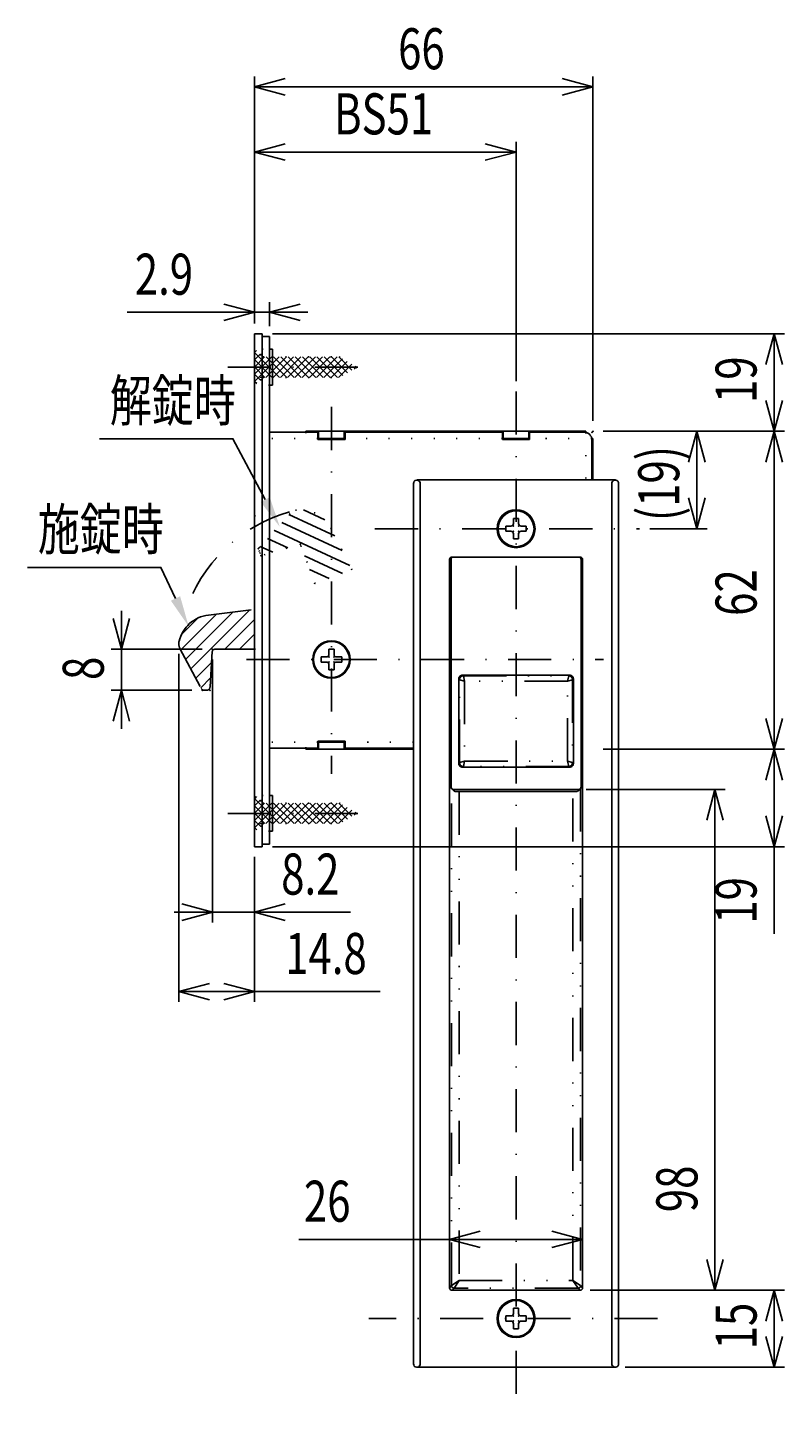
# Model space of a CAD drawing. Extents: x -830 to 830, y -260 to 277.
# Drawn here: x -186 to -112, y 125 to 259 of the extents above; entities that cross this region are included whole.
import ezdxf

# ---------------------------------------------------------------- set-up
doc = ezdxf.new("R2010")
doc.units = 0
doc.header["$LTSCALE"] = 8.4
for name, pattern in [('DASHDOT', [1, 0.5, -0.25, 0, -0.25]), ('DIVIDE', [1.25, 0.5, -0.25, 0, -0.25, 0, -0.25]), ('DOT', [0.25, 0, -0.25])]:
    doc.linetypes.add(name, pattern=pattern)
doc.layers.get('0').update_dxf_attribs({"linetype": 'CONTINUOUS'})
doc.layers.add('LEVEL001', color=7, linetype='CONTINUOUS')
doc.styles.add('GMM002', font='txt.shx', dxfattribs={"width": 0.75, "bigfont": 'bigfont.shx'})
doc.dimstyles.get("Standard").update_dxf_attribs({"dimtxt": 0.18, "dimasz": 0.18, "dimexe": 0.18, "dimexo": 0.0625, "dimgap": 0.09, "dimtad": 0, "dimtih": 1, "dimtoh": 1, "dimzin": 0, "dimcen": 0.09, "dimazin": 3, "dimtfac": 1, "dimtofl": 0, "dimtmove": 0, "dimatfit": 3})

# ---------------------------------------------------------------- blocks, each defined once
blk = doc.blocks.new('_OPEN30')
at = {"color": 0, "linetype": 'BYBLOCK'}
for p, q in [((-1, 0.268), (0, 0)), ((0, 0), (-1, -0.268)), ((0, 0), (-1, 0))]:
    blk.add_line(p, q, dxfattribs=at)
blk = doc.blocks.new('*U610')
at = {"layer": 'LEVEL001', "color": 6, "linetype": 'CONTINUOUS', "style": 'GMM002', "width": 0.75}
blk.add_text('8.2', height=4, dxfattribs=at).set_placement((-160.89, 174.35))
blk = doc.blocks.new('*D77')
at = {"layer": 'LEVEL001', "color": 6, "linetype": 'CONTINUOUS'}
for p, q in [((-167.59, 197.27), (-167.59, 171.63)), ((-163.49, 178.02), (-163.49, 171.63)), ((-171.34, 172.63), (-165.54, 172.63)), ((-154.14, 172.63), (-165.54, 172.63))]:
    blk.add_line(p, q, dxfattribs=at)
at = {"linetype": 'CONTINUOUS'}
blk.add_blockref('*U610', (0, 0), dxfattribs=at)
at = {"layer": 'LEVEL001', "color": 6, "linetype": 'CONTINUOUS', "xscale": 3, "yscale": 3, "zscale": 3}
blk.add_blockref('_OPEN30', (-167.59, 172.63), dxfattribs=at)
at = {"layer": 'LEVEL001', "color": 6, "linetype": 'CONTINUOUS', "xscale": 3, "yscale": 3, "zscale": 3, "rotation": 180}
blk.add_blockref('_OPEN30', (-163.49, 172.63), dxfattribs=at)
blk = doc.blocks.new('*U611')
at = {"layer": 'LEVEL001', "color": 6, "linetype": 'CONTINUOUS', "style": 'GMM002', "width": 0.75}
blk.add_text('14.8', height=4, dxfattribs=at).set_placement((-160.5, 166.61))
blk = doc.blocks.new('*D78')
at = {"layer": 'LEVEL001', "color": 6, "linetype": 'CONTINUOUS'}
for p, q in [((-170.88, 197.82), (-170.88, 163.89)), ((-163.49, 178.02), (-163.49, 163.89)), ((-170.88, 164.89), (-167.18, 164.89)), ((-151.25, 164.89), (-167.18, 164.89))]:
    blk.add_line(p, q, dxfattribs=at)
at = {"linetype": 'CONTINUOUS'}
blk.add_blockref('*U611', (0, 0), dxfattribs=at)
at = {"layer": 'LEVEL001', "color": 6, "linetype": 'CONTINUOUS', "xscale": 3, "yscale": 3, "zscale": 3, "rotation": 180}
blk.add_blockref('_OPEN30', (-170.88, 164.89), dxfattribs=at)
at = {"layer": 'LEVEL001', "color": 6, "linetype": 'CONTINUOUS', "xscale": 3, "yscale": 3, "zscale": 3}
blk.add_blockref('_OPEN30', (-163.49, 164.89), dxfattribs=at)
blk = doc.blocks.new('*U612')
at = {"layer": 'LEVEL001', "color": 6, "linetype": 'CONTINUOUS', "style": 'GMM002', "width": 0.75}
blk.add_text('26', height=4, dxfattribs=at).set_placement((-158.67, 142.46))
blk = doc.blocks.new('*D79')
at = {"layer": 'LEVEL001', "color": 6, "linetype": 'CONTINUOUS'}
for p, q in [((-144.48, 137.03), (-144.48, 141.74)), ((-131.5, 137.03), (-131.5, 141.74)), ((-159.17, 140.74), (-137.99, 140.74)), ((-131.5, 140.74), (-137.99, 140.74))]:
    blk.add_line(p, q, dxfattribs=at)
at = {"linetype": 'CONTINUOUS'}
blk.add_blockref('*U612', (0, 0), dxfattribs=at)
at = {"layer": 'LEVEL001', "color": 6, "linetype": 'CONTINUOUS', "xscale": 3, "yscale": 3, "zscale": 3, "rotation": 180}
blk.add_blockref('_OPEN30', (-144.48, 140.74), dxfattribs=at)
at = {"layer": 'LEVEL001', "color": 6, "linetype": 'CONTINUOUS', "xscale": 3, "yscale": 3, "zscale": 3}
blk.add_blockref('_OPEN30', (-131.5, 140.74), dxfattribs=at)
blk = doc.blocks.new('BLOCK018')
at = {"layer": 'LEVEL001', "color": 1, "linetype": 'CONTINUOUS'}
for p, q in [((-163.49, 227.2), (-163.29, 227.4)), ((-163.49, 227.21), (-161.05, 224.77)), ((-163.49, 226.49), (-162.94, 227.04)), ((-163.49, 224.37), (-161.09, 226.77)), ((-163.49, 225.08), (-161.8, 226.77)), ((-163.49, 225.78), (-162.51, 226.77)), ((-163.49, 226.5), (-161.76, 224.77)), ((-163.49, 225.79), (-162.47, 224.77)), ((-162.38, 224.77), (-160.38, 226.77)), ((-162.35, 226.77), (-160.35, 224.77)), ((-161.68, 224.77), (-159.68, 226.77)), ((-161.64, 226.77), (-159.64, 224.77)), ((-160.97, 224.77), (-158.97, 226.77)), ((-160.93, 226.77), (-158.93, 224.77)), ((-160.26, 224.77), (-158.26, 226.77)), ((-160.22, 226.77), (-158.22, 224.77)), ((-159.56, 224.77), (-157.56, 226.77)), ((-159.52, 226.77), (-157.52, 224.77)), ((-158.85, 224.77), (-156.85, 226.77)), ((-158.81, 226.77), (-156.81, 224.77)), ((-158.14, 224.77), (-156.14, 226.77)), ((-158.1, 226.77), (-156.1, 224.77)), ((-157.44, 224.77), (-155.44, 226.77)), ((-157.4, 226.77), (-155.4, 224.77)), ((-156.73, 224.77), (-154.91, 226.59)), ((-156.69, 226.77), (-154.88, 224.96)), ((-156.02, 224.77), (-154.46, 226.33)), ((-155.98, 226.77), (-154.44, 225.22)), ((-155.31, 224.77), (-154.01, 226.07)), ((-155.27, 226.77), (-153.99, 225.48)), ((-153.77, 225.61), (-153.56, 225.81)), ((-153.67, 225.87), (-153.54, 225.74)), ((-163.49, 225.08), (-162.92, 224.51)), ((-163.49, 224.38), (-163.27, 224.16))]:
    blk.add_line(p, q, dxfattribs=at)
blk = doc.blocks.new('BLOCK019')
at = {"layer": 'LEVEL001', "color": 1, "linetype": 'CONTINUOUS'}
for p, q in [((-163.49, 183.7), (-163.29, 183.9)), ((-163.49, 183.71), (-161.05, 181.27)), ((-163.49, 182.99), (-162.94, 183.54)), ((-163.49, 180.87), (-161.09, 183.27)), ((-163.49, 181.58), (-161.8, 183.27)), ((-163.49, 182.28), (-162.51, 183.27)), ((-163.49, 183), (-161.76, 181.27)), ((-162.38, 181.27), (-160.38, 183.27)), ((-162.35, 183.27), (-160.35, 181.27)), ((-161.68, 181.27), (-159.68, 183.27)), ((-161.64, 183.27), (-159.64, 181.27)), ((-160.97, 181.27), (-158.97, 183.27)), ((-160.93, 183.27), (-158.93, 181.27)), ((-160.26, 181.27), (-158.26, 183.27)), ((-160.22, 183.27), (-158.22, 181.27)), ((-159.56, 181.27), (-157.56, 183.27)), ((-159.52, 183.27), (-157.52, 181.27)), ((-158.85, 181.27), (-156.85, 183.27)), ((-158.81, 183.27), (-156.81, 181.27)), ((-158.14, 181.27), (-156.14, 183.27)), ((-158.1, 183.27), (-156.1, 181.27)), ((-157.44, 181.27), (-155.44, 183.27)), ((-157.4, 183.27), (-155.4, 181.27)), ((-156.73, 181.27), (-154.91, 183.09)), ((-156.69, 183.27), (-154.88, 181.46)), ((-156.02, 181.27), (-154.46, 182.83)), ((-155.98, 183.27), (-154.44, 181.72)), ((-155.31, 181.27), (-154.01, 182.57)), ((-155.27, 183.27), (-153.99, 181.98)), ((-163.49, 182.29), (-162.47, 181.27)), ((-163.49, 181.58), (-162.92, 181.01)), ((-153.77, 182.11), (-153.56, 182.31)), ((-153.67, 182.37), (-153.54, 182.24)), ((-163.49, 180.88), (-163.27, 180.66))]:
    blk.add_line(p, q, dxfattribs=at)
blk = doc.blocks.new('BLOCK020')
at = {"layer": 'LEVEL001', "color": 2, "linetype": 'CONTINUOUS'}
for p, q in [((-170.69, 198.21), (-167.21, 201.69)), ((-170.2, 197.29), (-165.6, 201.88)), ((-169.7, 196.36), (-163.99, 202.08)), ((-170.63, 199.68), (-169.01, 201.3)), ((-166.39, 198.27), (-163.49, 201.16)), ((-164.97, 198.27), (-163.49, 199.75)), ((-163.56, 198.27), (-163.49, 198.33)), ((-169.21, 195.44), (-167.67, 196.98)), ((-168.72, 194.52), (-167.77, 195.47))]:
    blk.add_line(p, q, dxfattribs=at)
blk = doc.blocks.new('BLOCK021')
at = {"layer": 'LEVEL001', "color": 2, "linetype": 'CONTINUOUS'}
for p, q in [((-160.13, 211.4), (-155.67, 209.32)), ((-158.73, 211.85), (-156.65, 210.88)), ((-161.53, 209.85), (-154.21, 206.43)), ((-160.83, 210.62), (-154.94, 207.88)), ((-162.93, 208.29), (-161.7, 207.72)), ((-162.23, 209.07), (-160.25, 208.15)), ((-158.61, 207.38), (-154.9, 205.65)), ((-158.12, 206.05), (-156.22, 205.16)), ((-157.64, 204.72), (-157.55, 204.68))]:
    blk.add_line(p, q, dxfattribs=at)
blk = doc.blocks.new('*U920')
at = {"layer": 'LEVEL001', "color": 2, "linetype": 'CONTINUOUS'}
blk.add_lwpolyline([(-162.44, 212.86), (-165.6, 218.79), (-178.6, 218.79)], dxfattribs=at)
blk.add_solid([(-162, 213.09), (-161.03, 210.21), (-162.88, 212.62)], dxfattribs=at)
blk = doc.blocks.new('*U921')
at = {"layer": 'LEVEL001', "color": 2, "linetype": 'CONTINUOUS', "style": 'GMM002', "width": 0.75}
blk.add_text('解錠時', height=4, dxfattribs=at).set_placement((-177.6, 220.51))
blk = doc.blocks.new('*U922')
at = {"layer": 'LEVEL001', "color": 2, "linetype": 'CONTINUOUS'}
blk.add_lwpolyline([(-171.19, 203.22), (-172.62, 206.24), (-185.62, 206.24)], dxfattribs=at)
blk.add_solid([(-170.74, 203.43), (-169.91, 200.5), (-171.64, 203)], dxfattribs=at)
blk = doc.blocks.new('*U923')
at = {"layer": 'LEVEL001', "color": 2, "linetype": 'CONTINUOUS', "style": 'GMM002', "width": 0.75}
blk.add_text('施錠時', height=4, dxfattribs=at).set_placement((-184.62, 207.96))
blk = doc.blocks.new('*U613')
at = {"layer": 'LEVEL001', "color": 6, "linetype": 'CONTINUOUS', "style": 'GMM002', "width": 0.75}
blk.add_text('8', height=4, rotation=90, dxfattribs=at).set_placement((-178.19, 195.27))
blk = doc.blocks.new('*D84')
at = {"layer": 'LEVEL001', "color": 6, "linetype": 'CONTINUOUS'}
for p, q in [((-176.47, 202.02), (-176.47, 196.27)), ((-168.59, 198.27), (-177.47, 198.27)), ((-176.47, 190.52), (-176.47, 196.27)), ((-169.59, 194.27), (-177.47, 194.27))]:
    blk.add_line(p, q, dxfattribs=at)
at = {"linetype": 'CONTINUOUS'}
blk.add_blockref('*U613', (0, 0), dxfattribs=at)
at = {"layer": 'LEVEL001', "color": 6, "linetype": 'CONTINUOUS', "xscale": 3, "yscale": 3, "zscale": 3}
for p, rotation in [((-176.47, 198.27), 270), ((-176.47, 194.27), 90)]:
    blk.add_blockref('_OPEN30', p, dxfattribs=dict(at, rotation=rotation))
blk = doc.blocks.new('*U614')
at = {"layer": 'LEVEL001', "color": 6, "linetype": 'CONTINUOUS', "style": 'GMM002', "width": 0.75}
blk.add_text('(19)', height=4, rotation=90, dxfattribs=at).set_placement((-122.08, 210.77))
blk = doc.blocks.new('*D85')
at = {"layer": 'LEVEL001', "color": 6, "linetype": 'CONTINUOUS'}
for p, q in [((-129.49, 219.52), (-119.37, 219.52)), ((-120.37, 219.52), (-120.37, 214.77)), ((-120.37, 210.02), (-120.37, 214.77)), ((-124.96, 210.02), (-119.37, 210.02))]:
    blk.add_line(p, q, dxfattribs=at)
at = {"linetype": 'CONTINUOUS'}
blk.add_blockref('*U614', (0, 0), dxfattribs=at)
at = {"layer": 'LEVEL001', "color": 6, "linetype": 'CONTINUOUS', "xscale": 3, "yscale": 3, "zscale": 3}
for p, rotation in [((-120.37, 219.52), 90), ((-120.37, 210.02), 270)]:
    blk.add_blockref('_OPEN30', p, dxfattribs=dict(at, rotation=rotation))
blk = doc.blocks.new('*U615')
at = {"layer": 'LEVEL001', "color": 6, "linetype": 'CONTINUOUS', "style": 'GMM002', "width": 0.75}
blk.add_text('19', height=4, rotation=90, dxfattribs=at).set_placement((-114.54, 171.51))
blk = doc.blocks.new('*D86')
at = {"layer": 'LEVEL001', "color": 6, "linetype": 'CONTINUOUS'}
for p, q in [((-129.49, 188.52), (-111.82, 188.52)), ((-112.82, 188.52), (-112.82, 183.77)), ((-112.82, 170.51), (-112.82, 183.77)), ((-161.74, 179.02), (-111.82, 179.02))]:
    blk.add_line(p, q, dxfattribs=at)
at = {"linetype": 'CONTINUOUS'}
blk.add_blockref('*U615', (0, 0), dxfattribs=at)
at = {"layer": 'LEVEL001', "color": 6, "linetype": 'CONTINUOUS', "xscale": 3, "yscale": 3, "zscale": 3}
for p, rotation in [((-112.82, 188.52), 90), ((-112.82, 179.02), 270)]:
    blk.add_blockref('_OPEN30', p, dxfattribs=dict(at, rotation=rotation))
blk = doc.blocks.new('*U616')
at = {"layer": 'LEVEL001', "color": 6, "linetype": 'CONTINUOUS', "style": 'GMM002', "width": 0.75}
blk.add_text('62', height=4, rotation=90, dxfattribs=at).set_placement((-114.54, 201.52))
blk = doc.blocks.new('*D87')
at = {"layer": 'LEVEL001', "color": 6, "linetype": 'CONTINUOUS'}
for p, q in [((-129.49, 219.52), (-111.82, 219.52)), ((-112.82, 219.52), (-112.82, 204.02)), ((-112.82, 188.52), (-112.82, 204.02)), ((-129.49, 188.52), (-111.82, 188.52))]:
    blk.add_line(p, q, dxfattribs=at)
at = {"linetype": 'CONTINUOUS'}
blk.add_blockref('*U616', (0, 0), dxfattribs=at)
at = {"layer": 'LEVEL001', "color": 6, "linetype": 'CONTINUOUS', "xscale": 3, "yscale": 3, "zscale": 3}
for p, rotation in [((-112.82, 219.52), 90), ((-112.82, 188.52), 270)]:
    blk.add_blockref('_OPEN30', p, dxfattribs=dict(at, rotation=rotation))
blk = doc.blocks.new('*U617')
at = {"layer": 'LEVEL001', "color": 6, "linetype": 'CONTINUOUS', "style": 'GMM002', "width": 0.75}
blk.add_text('19', height=4, rotation=90, dxfattribs=at).set_placement((-114.54, 222.27))
blk = doc.blocks.new('*D88')
at = {"layer": 'LEVEL001', "color": 6, "linetype": 'CONTINUOUS'}
for p, q in [((-161.74, 229.02), (-111.82, 229.02)), ((-112.82, 229.02), (-112.82, 224.27)), ((-112.82, 219.52), (-112.82, 224.27)), ((-129.49, 219.52), (-111.82, 219.52))]:
    blk.add_line(p, q, dxfattribs=at)
at = {"linetype": 'CONTINUOUS'}
blk.add_blockref('*U617', (0, 0), dxfattribs=at)
at = {"layer": 'LEVEL001', "color": 6, "linetype": 'CONTINUOUS', "xscale": 3, "yscale": 3, "zscale": 3}
for p, rotation in [((-112.82, 229.02), 90), ((-112.82, 219.52), 270)]:
    blk.add_blockref('_OPEN30', p, dxfattribs=dict(at, rotation=rotation))
blk = doc.blocks.new('*U618')
at = {"layer": 'LEVEL001', "color": 6, "linetype": 'CONTINUOUS', "style": 'GMM002', "width": 0.75}
blk.add_text('98', height=4, rotation=90, dxfattribs=at).set_placement((-120.31, 143.39))
blk = doc.blocks.new('*D89')
at = {"layer": 'LEVEL001', "color": 6, "linetype": 'CONTINUOUS'}
for p, q in [((-131.14, 184.6), (-117.6, 184.6)), ((-118.6, 184.6), (-118.6, 160.19)), ((-118.6, 135.78), (-118.6, 160.19)), ((-130.75, 135.78), (-117.6, 135.78))]:
    blk.add_line(p, q, dxfattribs=at)
at = {"linetype": 'CONTINUOUS'}
blk.add_blockref('*U618', (0, 0), dxfattribs=at)
at = {"layer": 'LEVEL001', "color": 6, "linetype": 'CONTINUOUS', "xscale": 3, "yscale": 3, "zscale": 3}
for p, rotation in [((-118.6, 184.6), 90), ((-118.6, 135.78), 270)]:
    blk.add_blockref('_OPEN30', p, dxfattribs=dict(at, rotation=rotation))
blk = doc.blocks.new('BLOCK022')
at = {"layer": 'LEVEL001', "color": 2, "linetype": 'CONTINUOUS'}
for p, q in [((-138.24, 211.02), (-137.74, 211.02)), ((-138.24, 210.52), (-138.24, 211.02)), ((-137.74, 211.02), (-137.74, 210.52)), ((-138.99, 210.27), (-138.49, 210.27)), ((-138.99, 210.27), (-138.99, 209.77)), ((-138.49, 209.77), (-138.99, 209.77)), ((-138.24, 209.02), (-138.24, 209.52)), ((-137.74, 209.52), (-137.74, 209.02)), ((-136.99, 210.27), (-137.49, 210.27)), ((-137.49, 209.77), (-136.99, 209.77)), ((-136.99, 209.77), (-136.99, 210.27)), ((-137.74, 209.02), (-138.24, 209.02))]:
    blk.add_line(p, q, dxfattribs=at)
for centre, start, end in [((-138.49, 210.52), 270, 0), ((-138.49, 209.52), 0, 90), ((-137.49, 210.52), 180, 270), ((-137.49, 209.52), 90, 180)]:
    blk.add_arc(centre, 0.25, start, end, dxfattribs=at)
at = {"layer": 'LEVEL001', "color": 2}
for p in [(-138.24, 210.27), (-138.24, 209.77), (-137.74, 210.27), (-137.74, 209.77)]:
    blk.add_point(p, dxfattribs=at)
blk = doc.blocks.new('BLOCK023')
at = {"layer": 'LEVEL001', "color": 2, "linetype": 'CONTINUOUS'}
for p, q in [((-156.99, 197.52), (-156.99, 197.02)), ((-156.99, 197.52), (-156.49, 197.52)), ((-156.24, 198.27), (-155.74, 198.27)), ((-156.24, 197.77), (-156.24, 198.27)), ((-155.74, 198.27), (-155.74, 197.77)), ((-154.99, 197.52), (-155.49, 197.52)), ((-154.99, 197.02), (-154.99, 197.52)), ((-156.49, 197.02), (-156.99, 197.02)), ((-156.24, 196.27), (-156.24, 196.77)), ((-155.74, 196.27), (-156.24, 196.27)), ((-155.74, 196.77), (-155.74, 196.27)), ((-155.49, 197.02), (-154.99, 197.02))]:
    blk.add_line(p, q, dxfattribs=at)
for centre, start, end in [((-156.49, 197.77), 270, 0), ((-155.49, 197.77), 180, 270), ((-156.49, 196.77), 0, 90), ((-155.49, 196.77), 90, 180)]:
    blk.add_arc(centre, 0.25, start, end, dxfattribs=at)
at = {"layer": 'LEVEL001', "color": 2}
for p in [(-156.24, 197.52), (-155.74, 197.52), (-156.24, 197.02), (-155.74, 197.02)]:
    blk.add_point(p, dxfattribs=at)
blk = doc.blocks.new('BLOCK024')
at = {"layer": 'LEVEL001', "color": 2, "linetype": 'CONTINUOUS'}
for p, q in [((-138.99, 133.27), (-138.99, 132.77)), ((-138.99, 133.27), (-138.49, 133.27)), ((-138.24, 134.02), (-137.74, 134.02)), ((-138.24, 133.52), (-138.24, 134.02)), ((-137.74, 134.02), (-137.74, 133.52)), ((-136.99, 133.27), (-137.49, 133.27)), ((-136.99, 132.77), (-136.99, 133.27)), ((-138.49, 132.77), (-138.99, 132.77)), ((-138.24, 132.02), (-138.24, 132.52)), ((-137.74, 132.02), (-138.24, 132.02)), ((-137.74, 132.52), (-137.74, 132.02)), ((-137.49, 132.77), (-136.99, 132.77))]:
    blk.add_line(p, q, dxfattribs=at)
for centre, start, end in [((-138.49, 133.52), 270, 0), ((-137.49, 133.52), 180, 270), ((-138.49, 132.52), 0, 90), ((-137.49, 132.52), 90, 180)]:
    blk.add_arc(centre, 0.25, start, end, dxfattribs=at)
at = {"layer": 'LEVEL001', "color": 2}
for p in [(-138.24, 133.27), (-137.74, 133.27), (-138.24, 132.77), (-137.74, 132.77)]:
    blk.add_point(p, dxfattribs=at)
blk = doc.blocks.new('*U624')
at = {"layer": 'LEVEL001', "color": 6, "linetype": 'CONTINUOUS', "style": 'GMM002', "width": 0.75}
blk.add_text('66', height=4, dxfattribs=at).set_placement((-149.49, 254.81))
blk = doc.blocks.new('*D105')
at = {"layer": 'LEVEL001', "color": 6, "linetype": 'CONTINUOUS'}
for p, q in [((-163.49, 230.02), (-163.49, 254.09)), ((-130.49, 220.52), (-130.49, 254.09)), ((-163.49, 253.09), (-146.99, 253.09)), ((-130.49, 253.09), (-146.99, 253.09))]:
    blk.add_line(p, q, dxfattribs=at)
at = {"linetype": 'CONTINUOUS'}
blk.add_blockref('*U624', (0, 0), dxfattribs=at)
at = {"layer": 'LEVEL001', "color": 6, "linetype": 'CONTINUOUS', "xscale": 3, "yscale": 3, "zscale": 3, "rotation": 180}
blk.add_blockref('_OPEN30', (-163.49, 253.09), dxfattribs=at)
at = {"layer": 'LEVEL001', "color": 6, "linetype": 'CONTINUOUS', "xscale": 3, "yscale": 3, "zscale": 3}
blk.add_blockref('_OPEN30', (-130.49, 253.09), dxfattribs=at)
blk = doc.blocks.new('*U625')
at = {"layer": 'LEVEL001', "color": 6, "linetype": 'CONTINUOUS', "style": 'GMM002', "width": 0.75}
blk.add_text('BS51', height=4, dxfattribs=at).set_placement((-155.74, 248.46))
blk = doc.blocks.new('*D106')
at = {"layer": 'LEVEL001', "color": 6, "linetype": 'CONTINUOUS'}
for p, q in [((-163.49, 230.02), (-163.49, 247.74)), ((-137.99, 224.39), (-137.99, 247.74)), ((-163.49, 246.74), (-150.74, 246.74)), ((-137.99, 246.74), (-150.74, 246.74))]:
    blk.add_line(p, q, dxfattribs=at)
at = {"linetype": 'CONTINUOUS'}
blk.add_blockref('*U625', (0, 0), dxfattribs=at)
at = {"layer": 'LEVEL001', "color": 6, "linetype": 'CONTINUOUS', "xscale": 3, "yscale": 3, "zscale": 3, "rotation": 180}
blk.add_blockref('_OPEN30', (-163.49, 246.74), dxfattribs=at)
at = {"layer": 'LEVEL001', "color": 6, "linetype": 'CONTINUOUS', "xscale": 3, "yscale": 3, "zscale": 3}
blk.add_blockref('_OPEN30', (-137.99, 246.74), dxfattribs=at)
blk = doc.blocks.new('*U627')
at = {"layer": 'LEVEL001', "color": 6, "linetype": 'CONTINUOUS', "style": 'GMM002', "width": 0.75}
blk.add_text('2.9', height=4, dxfattribs=at).set_placement((-175.16, 232.83))
blk = doc.blocks.new('*D108')
at = {"layer": 'LEVEL001', "color": 6, "linetype": 'CONTINUOUS'}
for p, q in [((-175.91, 231.12), (-162.77, 231.12)), ((-163.49, 230.02), (-163.49, 232.12)), ((-158.29, 231.12), (-162.77, 231.12)), ((-162.04, 229.77), (-162.04, 232.12))]:
    blk.add_line(p, q, dxfattribs=at)
at = {"linetype": 'CONTINUOUS'}
blk.add_blockref('*U627', (0, 0), dxfattribs=at)
at = {"layer": 'LEVEL001', "color": 6, "linetype": 'CONTINUOUS', "xscale": 3, "yscale": 3, "zscale": 3}
blk.add_blockref('_OPEN30', (-163.49, 231.12), dxfattribs=at)
at = {"layer": 'LEVEL001', "color": 6, "linetype": 'CONTINUOUS', "xscale": 3, "yscale": 3, "zscale": 3, "rotation": 180}
blk.add_blockref('_OPEN30', (-162.04, 231.12), dxfattribs=at)
blk = doc.blocks.new('*U633')
at = {"layer": 'LEVEL001', "color": 6, "linetype": 'CONTINUOUS', "style": 'GMM002', "width": 0.75}
blk.add_text('15', height=4, rotation=90, dxfattribs=at).set_placement((-114.54, 130.02))
blk = doc.blocks.new('*D114')
at = {"layer": 'LEVEL001', "color": 6, "linetype": 'CONTINUOUS'}
for p, q in [((-130.75, 135.78), (-111.82, 135.78)), ((-112.82, 135.78), (-112.82, 132.02)), ((-112.82, 128.27), (-112.82, 132.02)), ((-127.34, 128.27), (-111.82, 128.27))]:
    blk.add_line(p, q, dxfattribs=at)
at = {"linetype": 'CONTINUOUS'}
blk.add_blockref('*U633', (0, 0), dxfattribs=at)
at = {"layer": 'LEVEL001', "color": 6, "linetype": 'CONTINUOUS', "xscale": 3, "yscale": 3, "zscale": 3}
for p, rotation in [((-112.82, 135.78), 90), ((-112.82, 128.27), 270)]:
    blk.add_blockref('_OPEN30', p, dxfattribs=dict(at, rotation=rotation))

msp = doc.modelspace()

# ---------------------------------------------------------------- linework, layer by layer
at = {"layer": 'LEVEL001', "color": 7, "linetype": 'CONTINUOUS'}
for p, q in [((-163.491, 229.018), (-162.741, 229.018)), ((-163.491, 229.018), (-162.741, 229.018)), ((-163.491, 229.018), (-163.491, 179.018)), ((-162.741, 179.018), (-162.741, 229.018)), ((-162.741, 228.768), (-162.041, 228.768)), ((-162.041, 228.768), (-162.041, 179.268)), ((-162.041, 227.518), (-161.741, 227.518)), ((-161.741, 227.518), (-161.741, 224.018)), ((-161.741, 224.018), (-162.041, 224.018)), ((-157.316, 219.418), (-162.041, 219.418)), ((-158.491, 219.518), (-139.291, 219.518)), ((-158.491, 219.418), (-158.491, 219.518)), ((-157.316, 219.418), (-157.316, 218.718)), ((-154.666, 218.818), (-157.316, 218.818)), ((-157.241, 219.518), (-157.241, 218.818)), ((-154.741, 218.818), (-154.741, 219.518)), ((-139.316, 219.418), (-154.666, 219.418)), ((-154.666, 219.418), (-154.666, 218.718)), ((-139.316, 219.418), (-139.316, 218.718)), ((-136.666, 218.818), (-139.316, 218.818)), ((-139.291, 219.518), (-136.691, 219.518)), ((-139.241, 218.818), (-139.241, 219.518)), ((-136.741, 219.518), (-136.741, 218.818)), ((-136.691, 219.518), (-131.191, 219.518)), ((-131.341, 219.418), (-136.666, 219.418)), ((-136.666, 219.418), (-136.666, 218.718)), ((-131.191, 219.403), (-131.191, 219.518)), ((-130.606, 218.818), (-130.491, 218.818)), ((-130.491, 214.768), (-130.491, 218.818)), ((-154.666, 218.718), (-157.316, 218.718)), ((-139.316, 218.718), (-136.666, 218.718)), ((-130.591, 214.768), (-130.591, 218.668)), ((-147.991, 214.418), (-147.991, 128.618)), ((-147.641, 214.768), (-128.341, 214.768)), ((-128.341, 214.768), (-128.339, 214.768)), ((-128.339, 214.768), (-128.277, 214.762)), ((-127.991, 214.418), (-127.991, 128.618)), ((-144.482, 207.01), (-144.482, 136.026)), ((-144.332, 207.009), (-144.332, 207.009)), ((-144.332, 207.009), (-144.332, 184.851)), ((-131.749, 207.26), (-144.232, 207.26)), ((-131.649, 184.851), (-131.649, 207.009)), ((-131.6, 207.009), (-131.599, 207.009)), ((-131.499, 136.026), (-131.499, 207.01)), ((-143.582, 195.376), (-143.582, 187.142)), ((-132.774, 195.751), (-143.207, 195.751)), ((-132.399, 187.142), (-132.399, 195.376)), ((-157.316, 189.318), (-157.316, 188.618)), ((-157.316, 189.318), (-154.666, 189.318)), ((-154.666, 188.618), (-154.666, 189.318)), ((-157.316, 188.618), (-162.041, 188.618)), ((-158.491, 188.618), (-158.491, 188.518)), ((-158.491, 188.518), (-147.991, 188.518)), ((-157.316, 189.218), (-154.666, 189.218)), ((-157.241, 189.218), (-157.241, 188.518)), ((-154.741, 189.218), (-154.741, 188.518)), ((-154.666, 188.618), (-147.991, 188.618)), ((-143.207, 186.768), (-132.774, 186.768)), ((-162.041, 184.018), (-161.741, 184.018)), ((-161.741, 184.018), (-161.741, 180.518)), ((-144.258, 184.674), (-144.066, 184.481)), ((-144.221, 184.643), (-144.258, 184.674)), ((-144.177, 184.62), (-144.221, 184.643)), ((-144.13, 184.606), (-144.177, 184.62)), ((-144.082, 184.601), (-144.13, 184.606)), ((-131.899, 184.601), (-144.082, 184.601)), ((-144.028, 184.45), (-144.066, 184.481)), ((-143.985, 184.427), (-144.028, 184.45)), ((-143.938, 184.413), (-143.985, 184.427)), ((-143.889, 184.408), (-143.938, 184.413)), ((-143.394, 184.391), (-132.587, 184.391)), ((-132.092, 184.408), (-132.043, 184.413)), ((-132.043, 184.413), (-131.996, 184.427)), ((-131.996, 184.427), (-131.953, 184.45)), ((-131.953, 184.45), (-131.915, 184.481)), ((-131.915, 184.481), (-131.723, 184.674)), ((-131.851, 184.606), (-131.899, 184.601)), ((-131.804, 184.62), (-131.851, 184.606)), ((-131.76, 184.643), (-131.804, 184.62)), ((-131.723, 184.674), (-131.76, 184.643)), ((-161.741, 180.518), (-162.041, 180.518)), ((-163.491, 179.018), (-162.741, 179.018)), ((-162.741, 179.268), (-162.041, 179.268)), ((-144.232, 135.776), (-131.749, 135.776)), ((-131.774, 136.052), (-131.812, 136.021)), ((-128.341, 128.268), (-147.641, 128.268)), ((-128.339, 128.268), (-128.341, 128.268)), ((-128.277, 128.274), (-128.339, 128.268))]:
    msp.add_line(p, q, dxfattribs=at)
at = {"layer": 'LEVEL001', "color": 2, "linetype": 'DOT'}
for p, q in [((-162.666, 226.768), (-163.491, 227.593)), ((-163.491, 227.518), (-163.416, 227.518)), ((-162.916, 227.018), (-162.916, 224.518)), ((-162.916, 227.018), (-161.741, 227.018)), ((-162.741, 227.518), (-162.041, 227.518)), ((-162.666, 226.768), (-155.223, 226.768)), ((-155.223, 226.768), (-153.491, 225.768)), ((-153.491, 225.768), (-155.223, 224.768)), ((-162.666, 224.768), (-163.491, 223.943)), ((-162.916, 224.518), (-161.741, 224.518)), ((-162.666, 224.768), (-155.223, 224.768)), ((-163.416, 224.018), (-163.491, 224.018)), ((-162.041, 224.018), (-162.741, 224.018)), ((-157.316, 218.818), (-162.741, 218.818)), ((-158.491, 219.418), (-158.491, 218.818)), ((-139.316, 218.818), (-154.666, 218.818)), ((-130.606, 218.818), (-136.666, 218.818)), ((-131.191, 219.403), (-131.191, 214.768)), ((-163.491, 211.268), (-162.741, 211.268)), ((-160.029, 211.514), (-162.978, 208.238)), ((-156.03, 210.024), (-153.982, 205.981)), ((-162.547, 207.47), (-159.244, 208.444)), ((-157.616, 204.658), (-158.938, 208.29)), ((-163.047, 207.884), (-162.975, 207.686)), ((-163.491, 198.268), (-162.741, 198.268)), ((-157.316, 189.218), (-162.741, 189.218)), ((-158.491, 188.618), (-158.491, 189.218)), ((-147.991, 189.218), (-154.666, 189.218)), ((-162.666, 183.268), (-163.491, 184.093)), ((-163.491, 184.018), (-163.416, 184.018)), ((-162.741, 184.018), (-162.041, 184.018)), ((-162.916, 183.518), (-162.916, 181.018)), ((-162.916, 183.518), (-161.741, 183.518)), ((-162.666, 183.268), (-155.223, 183.268)), ((-155.223, 183.268), (-153.491, 182.268)), ((-162.666, 181.268), (-163.491, 180.443)), ((-162.666, 181.268), (-155.223, 181.268)), ((-153.491, 182.268), (-155.223, 181.268)), ((-163.416, 180.518), (-163.491, 180.518)), ((-162.916, 181.018), (-161.741, 181.018)), ((-162.041, 180.518), (-162.741, 180.518))]:
    msp.add_line(p, q, dxfattribs=at)
at = {"layer": 'LEVEL001', "color": 2, "linetype": 'DASHDOT'}
for p, q in [((-166.101, 225.768), (-152.419, 225.768)), ((-137.991, 223.388), (-137.991, 124.646)), ((-155.991, 221.885), (-155.991, 186.115)), ((-151.749, 210.018), (-125.96, 210.018)), ((-164.264, 197.268), (-129.472, 197.268)), ((-166.101, 182.268), (-151.716, 182.268)), ((-124.185, 133.018), (-152.337, 133.018))]:
    msp.add_line(p, q, dxfattribs=at)
at = {"layer": 'LEVEL001', "color": 2, "linetype": 'CONTINUOUS'}
for p, q in [((-147.341, 214.518), (-147.341, 128.518)), ((-128.641, 214.518), (-128.641, 128.518))]:
    msp.add_line(p, q, dxfattribs=at)
at = {"layer": 'LEVEL001', "color": 2, "linetype": 'DIVIDE'}
for p, q in [((-167.991, 201.594), (-163.491, 202.136)), ((-170.759, 198.346), (-168.689, 194.454)), ((-167.82, 194.596), (-167.605, 198.034)), ((-163.491, 198.268), (-167.356, 198.268)), ((-168.38, 194.268), (-168.169, 194.268))]:
    msp.add_line(p, q, dxfattribs=at)
at = {"layer": 'LEVEL001', "color": 1, "linetype": 'DIVIDE'}
for p, q in [((-143.503, 195.297), (-143.582, 195.376)), ((-143.503, 195.297), (-143.495, 195.37)), ((-143.503, 195.297), (-143.003, 195.172)), ((-143.503, 187.222), (-143.503, 195.297)), ((-143.495, 195.37), (-143.474, 195.44)), ((-143.474, 195.44), (-143.439, 195.505)), ((-143.439, 195.505), (-143.393, 195.561)), ((-143.393, 195.561), (-143.336, 195.608)), ((-143.336, 195.608), (-143.271, 195.643)), ((-143.271, 195.643), (-143.201, 195.664)), ((-143.207, 195.751), (-143.128, 195.671)), ((-143.201, 195.664), (-143.128, 195.671)), ((-143.003, 195.172), (-143.128, 195.671)), ((-143.128, 195.671), (-132.853, 195.671)), ((-143.003, 195.172), (-143.003, 187.347)), ((-132.978, 195.172), (-143.003, 195.172)), ((-132.978, 195.172), (-132.853, 195.671)), ((-132.978, 195.172), (-132.478, 195.297)), ((-132.978, 187.347), (-132.978, 195.172)), ((-132.853, 195.671), (-132.774, 195.751)), ((-132.853, 195.671), (-132.78, 195.664)), ((-132.78, 195.664), (-132.71, 195.643)), ((-132.71, 195.643), (-132.645, 195.608)), ((-132.645, 195.608), (-132.588, 195.561)), ((-132.588, 195.561), (-132.542, 195.505)), ((-132.542, 195.505), (-132.507, 195.44)), ((-132.507, 195.44), (-132.486, 195.37)), ((-132.486, 195.37), (-132.478, 195.297)), ((-132.399, 195.376), (-132.478, 195.297)), ((-132.478, 195.297), (-132.478, 187.222)), ((-143.582, 187.142), (-143.503, 187.222)), ((-143.503, 187.222), (-143.003, 187.347)), ((-143.495, 187.149), (-143.503, 187.222)), ((-143.474, 187.079), (-143.495, 187.149)), ((-143.439, 187.014), (-143.474, 187.079)), ((-143.393, 186.957), (-143.439, 187.014)), ((-143.336, 186.91), (-143.393, 186.957)), ((-143.271, 186.876), (-143.336, 186.91)), ((-143.201, 186.854), (-143.271, 186.876)), ((-143.128, 186.847), (-143.207, 186.768)), ((-143.128, 186.847), (-143.201, 186.854)), ((-143.128, 186.847), (-143.003, 187.347)), ((-132.853, 186.847), (-143.128, 186.847)), ((-143.003, 187.347), (-132.978, 187.347)), ((-132.853, 186.847), (-132.978, 187.347)), ((-132.978, 187.347), (-132.478, 187.222)), ((-132.78, 186.854), (-132.853, 186.847)), ((-132.774, 186.768), (-132.853, 186.847)), ((-132.71, 186.876), (-132.78, 186.854)), ((-132.645, 186.91), (-132.71, 186.876)), ((-132.588, 186.957), (-132.645, 186.91)), ((-132.542, 187.014), (-132.588, 186.957)), ((-132.507, 187.079), (-132.542, 187.014)), ((-132.486, 187.149), (-132.507, 187.079)), ((-132.478, 187.222), (-132.486, 187.149)), ((-132.478, 187.222), (-132.399, 187.142)), ((-144.28, 136.228), (-144.28, 184.699)), ((-143.531, 184.39), (-143.531, 136.728)), ((-132.451, 136.728), (-132.451, 184.39)), ((-131.701, 184.698), (-131.701, 136.228)), ((-144.482, 136.026), (-144.28, 136.228)), ((-144.28, 136.228), (-143.531, 136.728)), ((-144.275, 136.18), (-144.28, 136.228)), ((-144.261, 136.133), (-144.275, 136.18)), ((-144.238, 136.09), (-144.261, 136.133)), ((-144.207, 136.052), (-144.238, 136.09)), ((-144.03, 135.978), (-144.232, 135.776)), ((-144.169, 136.021), (-144.207, 136.052)), ((-144.126, 135.997), (-144.169, 136.021)), ((-144.079, 135.983), (-144.126, 135.997)), ((-144.03, 135.978), (-144.079, 135.983)), ((-144.03, 135.978), (-143.531, 136.728)), ((-131.951, 135.978), (-144.03, 135.978)), ((-143.531, 136.728), (-132.451, 136.728)), ((-131.701, 136.228), (-132.451, 136.728)), ((-131.951, 135.978), (-132.451, 136.728)), ((-131.902, 135.983), (-131.951, 135.978)), ((-131.749, 135.776), (-131.951, 135.978)), ((-131.855, 135.997), (-131.902, 135.983)), ((-131.812, 136.021), (-131.855, 135.997)), ((-131.743, 136.09), (-131.774, 136.052)), ((-131.72, 136.133), (-131.743, 136.09)), ((-131.706, 136.18), (-131.72, 136.133)), ((-131.701, 136.228), (-131.706, 136.18)), ((-131.701, 136.228), (-131.499, 136.026))]:
    msp.add_line(p, q, dxfattribs=at)
at = {"layer": 'LEVEL001', "color": 2, "linetype": 'CONTINUOUS'}
for centre, radius in [((-137.991, 210.018), 1.85), ((-155.991, 197.268), 1.825), ((-137.991, 133.018), 1.85)]:
    msp.add_circle(centre, radius, dxfattribs=at)
at = {"layer": 'LEVEL001', "color": 7, "linetype": 'CONTINUOUS'}
for centre in [(-137.991, 210.018), (-155.991, 197.268), (-137.991, 133.018)]:
    msp.add_circle(centre, 1.75, dxfattribs=at)
for centre, radius, start, end in [((-131.341, 218.668), 0.75, 0, 90), ((-147.641, 214.418), 0.35, 100.53649, 180), ((-147.641, 214.418), 0.35, 90, 100.53649), ((-128.341, 214.418), 0.35, 0, 79.46351), ((-144.233, 207.01), 0.249, 89.887, 180.113), ((-144.082, 207.009), 0.25, 90, 180), ((-131.899, 207.009), 0.25, 0, 90), ((-131.748, 207.01), 0.249, 359.887, 90.113), ((-143.208, 195.377), 0.374, 89.91984, 180.08016), ((-132.773, 195.377), 0.374, 359.91984, 90.08016), ((-143.208, 187.142), 0.374, 179.91984, 270.08016), ((-132.773, 187.142), 0.374, 269.91984, 0.08016), ((-144.082, 184.851), 0.25, 180, 225), ((-143.508, 188.288), 3.899, 264.39218, 271.74496), ((-132.473, 188.288), 3.899, 268.25504, 275.60782), ((-131.899, 184.851), 0.25, 315, 0), ((-144.233, 136.026), 0.249, 179.887, 270.113), ((-131.748, 136.026), 0.249, 269.887, 0.113), ((-147.641, 128.618), 0.35, 180, 259.46351), ((-147.641, 128.618), 0.35, 259.46351, 270), ((-128.341, 128.618), 0.35, 280.53649, 0)]:
    msp.add_arc(centre, radius, start, end, dxfattribs=at)
at = {"layer": 'LEVEL001', "color": 2, "linetype": 'CONTINUOUS'}
for centre, radius, start, end in [((-147.689, 214.392), 0.371, 19.91891, 92.38969), ((-128.316, 214.428), 0.337, 83.23094, 164.46047), ((-147.665, 128.608), 0.337, 263.23094, 344.46047), ((-128.292, 128.644), 0.371, 199.91891, 272.38969)]:
    msp.add_arc(centre, radius, start, end, dxfattribs=at)
at = {"layer": 'LEVEL001', "color": 2, "linetype": 'DASHDOT'}
msp.add_arc((-155.991, 197.268), 14.966, 105.85588, 162.44657, dxfattribs=at)
at = {"layer": 'LEVEL001', "color": 2, "linetype": 'DOT'}
for centre, radius, start, end in [((-159.286, 210.845), 1, 96.529, 138), ((-159.018, 208.51), 3.35, 26.86458, 96.529), ((-162.718, 208.004), 0.35, 138, 200), ((-159.173, 208.204), 0.25, 20, 106.42367), ((-162.646, 207.806), 0.35, 200, 286.42367)]:
    msp.add_arc(centre, radius, start, end, dxfattribs=at)
at = {"layer": 'LEVEL001', "color": 2, "linetype": 'DIVIDE'}
for centre, radius, start, end in [((-167.591, 198.268), 3.35, 96.86458, 166.529), ((-169.876, 198.815), 1, 166.529, 208), ((-167.356, 198.018), 0.25, 90, 176.42367), ((-168.38, 194.618), 0.35, 208, 270), ((-168.169, 194.618), 0.35, 270, 356.42367)]:
    msp.add_arc(centre, radius, start, end, dxfattribs=at)
at = {"layer": 'LEVEL001', "color": 7}
for p in [(-130.591, 219.418), (-130.591, 219.418), (-130.491, 219.518)]:
    msp.add_point(p, dxfattribs=at)
at = {"layer": 'LEVEL001', "color": 2}
for p in [(-163.119, 208.082), (-159.018, 208.51), (-162.863, 207.377), (-167.591, 198.268), (-168.591, 194.268), (-167.841, 194.268)]:
    msp.add_point(p, dxfattribs=at)

# ---------------------------------------------------------------- block references
at = {"linetype": 'CONTINUOUS'}
for name in ['*U921', '*U920', '*U923', '*U922']:
    msp.add_blockref(name, (0, 0), dxfattribs=at)
for name in ['BLOCK022', 'BLOCK023', 'BLOCK024']:
    msp.add_blockref(name, (0, 0))
at = {"layer": 'LEVEL001'}
for name in ['BLOCK018', 'BLOCK021', 'BLOCK020', 'BLOCK019']:
    msp.add_blockref(name, (0, 0), dxfattribs=at)

# ---------------------------------------------------------------- dimensions: what is measured, and where the dimension line sits
at = {"layer": 'LEVEL001', "color": 6, "linetype": 'CONTINUOUS'}
for base, p1, p2, angle, text, picture, middle in [((-163.491, 253.091), (-130.491, 219.518), (-163.491, 229.018), 180, '\\A1;66', '*D105', (-146.991, 253.091)), ((-112.821, 219.518), (-162.741, 229.018), (-130.491, 219.518), 270, '\\A1;19', '*D88', (-112.821, 224.268)), ((-120.368, 210.018), (-130.491, 219.518), (-125.96, 210.018), 270, '\\A1;(19)', '*D85', (-120.368, 214.768)), ((-112.821, 219.518), (-130.491, 188.518), (-130.491, 219.518), 90, '\\A1;62', '*D87', (-112.821, 204.018)), ((-176.471, 194.268), (-167.591, 198.268), (-168.591, 194.268), 270, '\\A1;8', '*D84', (-176.471, 196.268)), ((-112.821, 128.268), (-131.749, 135.776), (-128.341, 128.268), 270, '\\A1;15', '*D114', (-112.821, 132.022))]:
    dim = msp.add_linear_dim(base=base, p1=p1, p2=p2, angle=angle, text=text, dimstyle='Standard', dxfattribs=at)
    dim.commit()
    dim.dimension.update_dxf_attribs({"geometry": picture, "text_midpoint": middle})
dim = msp.add_linear_dim(base=(-137.991, 246.741), p1=(-163.491, 229.018), p2=(-137.991, 223.388), text='\\A1;BS51', dimstyle='Standard', dxfattribs=at)
dim.commit()
dim.dimension.update_dxf_attribs({"geometry": '*D106', "text_midpoint": (-150.741, 246.741)})
for base, p1, p2, text, picture, middle in [((-162.041, 231.119), (-163.491, 229.018), (-162.041, 228.768), '\\A1;2.9', '*D108', (-172.163, 231.119)), ((-163.491, 164.892), (-170.876, 198.815), (-163.491, 179.018), '\\A1;14.8', '*D78', (-156.503, 164.892)), ((-163.491, 172.632), (-167.591, 198.268), (-163.491, 179.018), '\\A1;8.2', '*D77', (-157.889, 172.632)), ((-131.499, 140.744), (-144.482, 136.026), (-131.499, 136.026), '\\A1;26', '*D79', (-156.17, 140.744))]:
    dim = msp.add_linear_dim(base=base, p1=p1, p2=p2, text=text, dimstyle='Standard', dxfattribs=at)
    dim.commit()
    dim.dimension.update_dxf_attribs({"geometry": picture, "text_midpoint": middle, "dimtype": 128})
for base, p1, p2, text, picture, middle in [((-112.821, 179.018), (-130.491, 188.518), (-162.741, 179.018), '\\A1;19', '*D86', (-112.821, 173.505)), ((-118.598, 135.776), (-132.135, 184.601), (-131.749, 135.776), '\\A1;98', '*D89', (-118.598, 145.891))]:
    dim = msp.add_linear_dim(base=base, p1=p1, p2=p2, angle=270, text=text, dimstyle='Standard', dxfattribs=at)
    dim.commit()
    dim.dimension.update_dxf_attribs({"geometry": picture, "text_midpoint": middle, "dimtype": 128})

doc.saveas('drawing.dxf')
